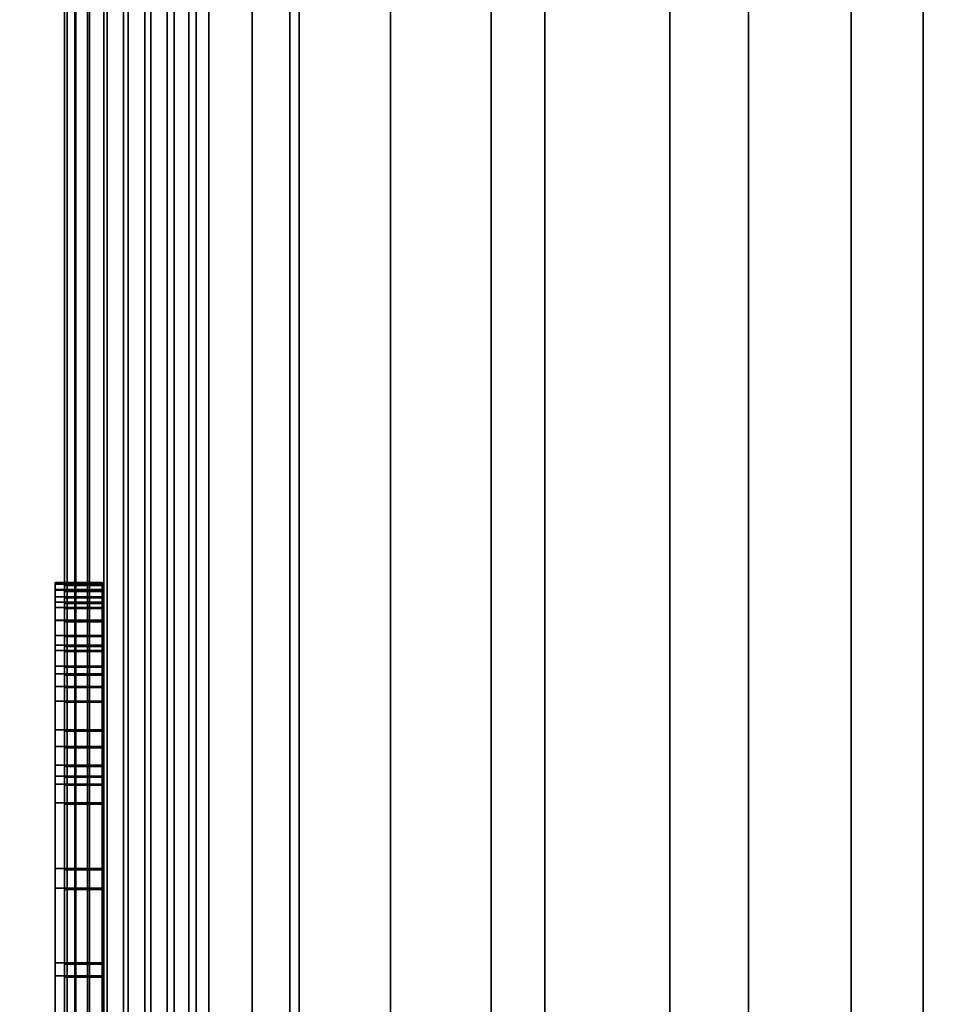
# Model space of a CAD drawing. Extents: x -0.051 to 0.051, y -0.712 to 0.
# Drawn here: x -0.008 to -0.003, y -0.454 to -0.449 of the extents above; entities that cross this region are included whole.
import ezdxf

# ---------------------------------------------------------------- set-up
doc = ezdxf.new("R2010")
doc.units = 0
for name, color, linetype in [('L14_FUNK_BLAU', 7, 'CONTINUOUS'), ('L15_SYMBOL_SCHWARZ5', 7, 'CONTINUOUS'), ('L16_SYMBOL_SCHWARZ4', 7, 'CONTINUOUS'), ('L17_GEH_USE_FARBE1', 7, 'CONTINUOUS'), ('L7_ROHR_FARBE12', 7, 'CONTINUOUS'), ('L8_ROHR_FARBE9', 7, 'CONTINUOUS')]:
    doc.layers.add(name, color=color, linetype=linetype)

msp = doc.modelspace()

# ---------------------------------------------------------------- linework, layer by layer
at = {"layer": 'L14_FUNK_BLAU', "color": 152}
for points, invisible_edges in [([(-0.0063, -0.476842, 0.065093), (-0.0063, -0.476842, 0.135593), (-0.0063, -0.443842, 0.135593), (-0.0063, -0.476842, 0.065093)], 13), ([(-0.0063, -0.476842, 0.065093), (-0.0063, -0.443842, 0.135593), (-0.0063, -0.443842, 0.065093), (-0.0063, -0.476842, 0.065093)], 11)]:
    msp.add_3dface(points, dxfattribs=dict(at, invisible_edges=invisible_edges))
at = {"layer": 'L15_SYMBOL_SCHWARZ5', "color": 7}
for points, invisible_edges in [([(-0.0075, -0.452064, 0.09868), (-0.0075, -0.452063, 0.098844), (-0.0075, -0.452053, 0.09876), (-0.0075, -0.452064, 0.09868)], 9), ([(-0.0075, -0.452063, 0.098844), (-0.0073, -0.452053, 0.09876), (-0.0075, -0.452053, 0.09876), (-0.0075, -0.452063, 0.098844)], 9), ([(-0.0073, -0.452053, 0.09876), (-0.0075, -0.452063, 0.098844), (-0.0073, -0.452063, 0.098844), (-0.0073, -0.452053, 0.09876)], 9), ([(-0.0075, -0.452053, 0.09876), (-0.0073, -0.452064, 0.09868), (-0.0075, -0.452064, 0.09868), (-0.0075, -0.452053, 0.09876)], 9), ([(-0.0073, -0.452064, 0.09868), (-0.0075, -0.452053, 0.09876), (-0.0073, -0.452053, 0.09876), (-0.0073, -0.452064, 0.09868)], 9), ([(-0.0075, -0.452092, 0.098607), (-0.0075, -0.452095, 0.098931), (-0.0075, -0.452063, 0.098844), (-0.0075, -0.452092, 0.098607)], 13), ([(-0.0075, -0.452092, 0.098607), (-0.0075, -0.452063, 0.098844), (-0.0075, -0.452064, 0.09868), (-0.0075, -0.452092, 0.098607)], 11), ([(-0.0075, -0.452095, 0.098931), (-0.0073, -0.452063, 0.098844), (-0.0075, -0.452063, 0.098844), (-0.0075, -0.452095, 0.098931)], 9), ([(-0.0073, -0.452063, 0.098844), (-0.0075, -0.452095, 0.098931), (-0.0073, -0.452095, 0.098931), (-0.0073, -0.452063, 0.098844)], 9), ([(-0.0075, -0.452064, 0.09868), (-0.0073, -0.452092, 0.098607), (-0.0075, -0.452092, 0.098607), (-0.0075, -0.452064, 0.09868)], 9), ([(-0.0073, -0.452092, 0.098607), (-0.0075, -0.452064, 0.09868), (-0.0073, -0.452064, 0.09868), (-0.0073, -0.452092, 0.098607)], 9), ([(-0.0075, -0.45213, 0.098552), (-0.0075, -0.452095, 0.098931), (-0.0075, -0.452092, 0.098607), (-0.0075, -0.45213, 0.098552)], 11), ([(-0.0075, -0.452092, 0.098607), (-0.0073, -0.45213, 0.098552), (-0.0075, -0.45213, 0.098552), (-0.0075, -0.452092, 0.098607)], 9), ([(-0.0073, -0.45213, 0.098552), (-0.0075, -0.452092, 0.098607), (-0.0073, -0.452092, 0.098607), (-0.0073, -0.45213, 0.098552)], 9), ([(-0.0075, -0.45213, 0.098552), (-0.0075, -0.45216, 0.099029), (-0.0075, -0.452095, 0.098931), (-0.0075, -0.45213, 0.098552)], 13), ([(-0.0075, -0.45216, 0.099029), (-0.0073, -0.452095, 0.098931), (-0.0075, -0.452095, 0.098931), (-0.0075, -0.45216, 0.099029)], 9), ([(-0.0073, -0.452095, 0.098931), (-0.0075, -0.45216, 0.099029), (-0.0073, -0.45216, 0.099029), (-0.0073, -0.452095, 0.098931)], 9), ([(-0.0073, -0.452063, 0.098844), (-0.0073, -0.452064, 0.09868), (-0.0073, -0.452053, 0.09876), (-0.0073, -0.452063, 0.098844)], 9), ([(-0.0073, -0.452095, 0.098931), (-0.0073, -0.452092, 0.098607), (-0.0073, -0.452063, 0.098844), (-0.0073, -0.452095, 0.098931)], 11), ([(-0.0073, -0.452063, 0.098844), (-0.0073, -0.452092, 0.098607), (-0.0073, -0.452064, 0.09868), (-0.0073, -0.452063, 0.098844)], 13), ([(-0.0073, -0.452095, 0.098931), (-0.0073, -0.45213, 0.098552), (-0.0073, -0.452092, 0.098607), (-0.0073, -0.452095, 0.098931)], 13), ([(-0.0073, -0.45216, 0.099029), (-0.0073, -0.45213, 0.098552), (-0.0073, -0.452095, 0.098931), (-0.0073, -0.45216, 0.099029)], 11), ([(-0.0075, -0.452187, 0.0985), (-0.0075, -0.45216, 0.099029), (-0.0075, -0.45213, 0.098552), (-0.0075, -0.452187, 0.0985)], 11), ([(-0.0073, -0.45213, 0.098552), (-0.0075, -0.452187, 0.0985), (-0.0075, -0.45213, 0.098552), (-0.0073, -0.45213, 0.098552)], 9), ([(-0.0075, -0.452187, 0.0985), (-0.0073, -0.45213, 0.098552), (-0.0073, -0.452187, 0.0985), (-0.0075, -0.452187, 0.0985)], 9), ([(-0.0073, -0.45216, 0.099029), (-0.0073, -0.452187, 0.0985), (-0.0073, -0.45213, 0.098552), (-0.0073, -0.45216, 0.099029)], 13), ([(-0.0075, -0.452187, 0.0985), (-0.0075, -0.452255, 0.09912), (-0.0075, -0.45216, 0.099029), (-0.0075, -0.452187, 0.0985)], 13), ([(-0.0073, -0.452255, 0.09912), (-0.0075, -0.45216, 0.099029), (-0.0075, -0.452255, 0.09912), (-0.0073, -0.452255, 0.09912)], 9), ([(-0.0075, -0.45216, 0.099029), (-0.0073, -0.452255, 0.09912), (-0.0073, -0.45216, 0.099029), (-0.0075, -0.45216, 0.099029)], 9), ([(-0.0075, -0.452257, 0.098464), (-0.0075, -0.452255, 0.09912), (-0.0075, -0.452187, 0.0985), (-0.0075, -0.452257, 0.098464)], 11), ([(-0.0073, -0.452187, 0.0985), (-0.0075, -0.452257, 0.098464), (-0.0075, -0.452187, 0.0985), (-0.0073, -0.452187, 0.0985)], 9), ([(-0.0075, -0.452257, 0.098464), (-0.0073, -0.452187, 0.0985), (-0.0073, -0.452257, 0.098464), (-0.0075, -0.452257, 0.098464)], 9), ([(-0.0073, -0.452255, 0.09912), (-0.0073, -0.452187, 0.0985), (-0.0073, -0.45216, 0.099029), (-0.0073, -0.452255, 0.09912)], 11), ([(-0.0073, -0.452255, 0.09912), (-0.0073, -0.452257, 0.098464), (-0.0073, -0.452187, 0.0985), (-0.0073, -0.452255, 0.09912)], 13), ([(-0.0075, -0.452336, 0.098444), (-0.0075, -0.452388, 0.09921), (-0.0075, -0.452255, 0.09912), (-0.0075, -0.452336, 0.098444)], 13), ([(-0.0075, -0.452336, 0.098444), (-0.0075, -0.452255, 0.09912), (-0.0075, -0.452257, 0.098464), (-0.0075, -0.452336, 0.098444)], 11), ([(-0.0073, -0.452388, 0.09921), (-0.0075, -0.452255, 0.09912), (-0.0075, -0.452388, 0.09921), (-0.0073, -0.452388, 0.09921)], 9), ([(-0.0075, -0.452255, 0.09912), (-0.0073, -0.452388, 0.09921), (-0.0073, -0.452255, 0.09912), (-0.0075, -0.452255, 0.09912)], 9), ([(-0.0073, -0.452257, 0.098464), (-0.0075, -0.452336, 0.098444), (-0.0075, -0.452257, 0.098464), (-0.0073, -0.452257, 0.098464)], 9), ([(-0.0075, -0.452336, 0.098444), (-0.0073, -0.452257, 0.098464), (-0.0073, -0.452336, 0.098444), (-0.0075, -0.452336, 0.098444)], 9), ([(-0.0073, -0.452388, 0.09921), (-0.0073, -0.452336, 0.098444), (-0.0073, -0.452255, 0.09912), (-0.0073, -0.452388, 0.09921)], 11), ([(-0.0073, -0.452255, 0.09912), (-0.0073, -0.452336, 0.098444), (-0.0073, -0.452257, 0.098464), (-0.0073, -0.452255, 0.09912)], 13), ([(-0.0075, -0.452416, 0.098442), (-0.0075, -0.452388, 0.09921), (-0.0075, -0.452336, 0.098444), (-0.0075, -0.452416, 0.098442)], 11), ([(-0.0073, -0.452336, 0.098444), (-0.0075, -0.452416, 0.098442), (-0.0075, -0.452336, 0.098444), (-0.0073, -0.452336, 0.098444)], 9), ([(-0.0075, -0.452416, 0.098442), (-0.0073, -0.452336, 0.098444), (-0.0073, -0.452416, 0.098442), (-0.0075, -0.452416, 0.098442)], 9), ([(-0.0073, -0.452388, 0.09921), (-0.0073, -0.452416, 0.098442), (-0.0073, -0.452336, 0.098444), (-0.0073, -0.452388, 0.09921)], 13), ([(-0.0075, -0.452416, 0.098442), (-0.0075, -0.452499, 0.099272), (-0.0075, -0.452388, 0.09921), (-0.0075, -0.452416, 0.098442)], 13), ([(-0.0073, -0.452499, 0.099272), (-0.0075, -0.452388, 0.09921), (-0.0075, -0.452499, 0.099272), (-0.0073, -0.452499, 0.099272)], 9), ([(-0.0075, -0.452388, 0.09921), (-0.0073, -0.452499, 0.099272), (-0.0073, -0.452388, 0.09921), (-0.0075, -0.452388, 0.09921)], 9), ([(-0.0075, -0.452542, 0.098466), (-0.0075, -0.452499, 0.099272), (-0.0075, -0.452416, 0.098442), (-0.0075, -0.452542, 0.098466)], 11), ([(-0.0073, -0.452416, 0.098442), (-0.0075, -0.452542, 0.098466), (-0.0075, -0.452416, 0.098442), (-0.0073, -0.452416, 0.098442)], 9), ([(-0.0075, -0.452542, 0.098466), (-0.0073, -0.452416, 0.098442), (-0.0073, -0.452542, 0.098466), (-0.0075, -0.452542, 0.098466)], 9), ([(-0.0073, -0.452499, 0.099272), (-0.0073, -0.452416, 0.098442), (-0.0073, -0.452388, 0.09921), (-0.0073, -0.452499, 0.099272)], 11), ([(-0.0073, -0.452499, 0.099272), (-0.0073, -0.452542, 0.098466), (-0.0073, -0.452416, 0.098442), (-0.0073, -0.452499, 0.099272)], 13), ([(-0.0075, -0.452542, 0.098466), (-0.0075, -0.452607, 0.099329), (-0.0075, -0.452499, 0.099272), (-0.0075, -0.452542, 0.098466)], 13), ([(-0.0073, -0.452607, 0.099329), (-0.0075, -0.452499, 0.099272), (-0.0075, -0.452607, 0.099329), (-0.0073, -0.452607, 0.099329)], 9), ([(-0.0075, -0.452499, 0.099272), (-0.0073, -0.452607, 0.099329), (-0.0073, -0.452499, 0.099272), (-0.0075, -0.452499, 0.099272)], 9), ([(-0.0073, -0.452607, 0.099329), (-0.0073, -0.452542, 0.098466), (-0.0073, -0.452499, 0.099272), (-0.0073, -0.452607, 0.099329)], 11), ([(-0.0075, -0.452685, 0.098522), (-0.0075, -0.452607, 0.099329), (-0.0075, -0.452542, 0.098466), (-0.0075, -0.452685, 0.098522)], 11), ([(-0.0073, -0.452542, 0.098466), (-0.0075, -0.452685, 0.098522), (-0.0075, -0.452542, 0.098466), (-0.0073, -0.452542, 0.098466)], 9), ([(-0.0075, -0.452685, 0.098522), (-0.0073, -0.452542, 0.098466), (-0.0073, -0.452685, 0.098522), (-0.0075, -0.452685, 0.098522)], 9), ([(-0.0073, -0.452607, 0.099329), (-0.0073, -0.452685, 0.098522), (-0.0073, -0.452542, 0.098466), (-0.0073, -0.452607, 0.099329)], 13), ([(-0.0075, -0.453028, 0.0987), (-0.0075, -0.453085, 0.099556), (-0.0075, -0.452607, 0.099329), (-0.0075, -0.453028, 0.0987)], 13), ([(-0.0075, -0.453028, 0.0987), (-0.0075, -0.452607, 0.099329), (-0.0075, -0.452929, 0.09865), (-0.0075, -0.453028, 0.0987)], 11), ([(-0.0075, -0.452929, 0.09865), (-0.0075, -0.452607, 0.099329), (-0.0075, -0.45284, 0.098603), (-0.0075, -0.452929, 0.09865)], 11), ([(-0.0075, -0.45284, 0.098603), (-0.0075, -0.452607, 0.099329), (-0.0075, -0.452685, 0.098522), (-0.0075, -0.45284, 0.098603)], 11), ([(-0.0073, -0.453085, 0.099556), (-0.0075, -0.452607, 0.099329), (-0.0075, -0.453085, 0.099556), (-0.0073, -0.453085, 0.099556)], 9), ([(-0.0075, -0.452607, 0.099329), (-0.0073, -0.453085, 0.099556), (-0.0073, -0.452607, 0.099329), (-0.0075, -0.452607, 0.099329)], 9), ([(-0.0073, -0.453085, 0.099556), (-0.0073, -0.453028, 0.0987), (-0.0073, -0.452607, 0.099329), (-0.0073, -0.453085, 0.099556)], 11), ([(-0.0073, -0.452607, 0.099329), (-0.0073, -0.453028, 0.0987), (-0.0073, -0.452929, 0.09865), (-0.0073, -0.452607, 0.099329)], 13), ([(-0.0073, -0.452607, 0.099329), (-0.0073, -0.452929, 0.09865), (-0.0073, -0.45284, 0.098603), (-0.0073, -0.452607, 0.099329)], 13), ([(-0.0073, -0.452607, 0.099329), (-0.0073, -0.45284, 0.098603), (-0.0073, -0.452685, 0.098522), (-0.0073, -0.452607, 0.099329)], 13), ([(-0.0073, -0.452685, 0.098522), (-0.0075, -0.45284, 0.098603), (-0.0075, -0.452685, 0.098522), (-0.0073, -0.452685, 0.098522)], 9), ([(-0.0075, -0.45284, 0.098603), (-0.0073, -0.452685, 0.098522), (-0.0073, -0.45284, 0.098603), (-0.0075, -0.45284, 0.098603)], 9), ([(-0.0073, -0.45284, 0.098603), (-0.0075, -0.452929, 0.09865), (-0.0075, -0.45284, 0.098603), (-0.0073, -0.45284, 0.098603)], 9), ([(-0.0075, -0.452929, 0.09865), (-0.0073, -0.45284, 0.098603), (-0.0073, -0.452929, 0.09865), (-0.0075, -0.452929, 0.09865)], 9), ([(-0.0073, -0.452929, 0.09865), (-0.0075, -0.453028, 0.0987), (-0.0075, -0.452929, 0.09865), (-0.0073, -0.452929, 0.09865)], 9), ([(-0.0075, -0.453028, 0.0987), (-0.0073, -0.452929, 0.09865), (-0.0073, -0.453028, 0.0987), (-0.0075, -0.453028, 0.0987)], 9), ([(-0.0075, -0.453128, 0.09875), (-0.0075, -0.453085, 0.099556), (-0.0075, -0.453028, 0.0987), (-0.0075, -0.453128, 0.09875)], 11), ([(-0.0073, -0.453028, 0.0987), (-0.0075, -0.453128, 0.09875), (-0.0075, -0.453028, 0.0987), (-0.0073, -0.453028, 0.0987)], 9), ([(-0.0075, -0.453128, 0.09875), (-0.0073, -0.453028, 0.0987), (-0.0073, -0.453128, 0.09875), (-0.0075, -0.453128, 0.09875)], 9), ([(-0.0073, -0.453085, 0.099556), (-0.0073, -0.453128, 0.09875), (-0.0073, -0.453028, 0.0987), (-0.0073, -0.453085, 0.099556)], 13), ([(-0.0075, -0.453229, 0.098798), (-0.0075, -0.453578, 0.099754), (-0.0075, -0.453085, 0.099556), (-0.0075, -0.453229, 0.098798)], 13), ([(-0.0075, -0.453229, 0.098798), (-0.0075, -0.453085, 0.099556), (-0.0075, -0.453128, 0.09875), (-0.0075, -0.453229, 0.098798)], 11), ([(-0.0073, -0.453578, 0.099754), (-0.0075, -0.453085, 0.099556), (-0.0075, -0.453578, 0.099754), (-0.0073, -0.453578, 0.099754)], 9), ([(-0.0075, -0.453085, 0.099556), (-0.0073, -0.453578, 0.099754), (-0.0073, -0.453085, 0.099556), (-0.0075, -0.453085, 0.099556)], 9), ([(-0.0073, -0.453578, 0.099754), (-0.0073, -0.453229, 0.098798), (-0.0073, -0.453085, 0.099556), (-0.0073, -0.453578, 0.099754)], 11), ([(-0.0073, -0.453085, 0.099556), (-0.0073, -0.453229, 0.098798), (-0.0073, -0.453128, 0.09875), (-0.0073, -0.453085, 0.099556)], 13), ([(-0.0073, -0.453128, 0.09875), (-0.0075, -0.453229, 0.098798), (-0.0075, -0.453128, 0.09875), (-0.0073, -0.453128, 0.09875)], 9), ([(-0.0075, -0.453229, 0.098798), (-0.0073, -0.453128, 0.09875), (-0.0073, -0.453229, 0.098798), (-0.0075, -0.453229, 0.098798)], 9), ([(-0.0075, -0.453683, 0.098991), (-0.0075, -0.453578, 0.099754), (-0.0075, -0.453229, 0.098798), (-0.0075, -0.453683, 0.098991)], 11), ([(-0.0073, -0.453229, 0.098798), (-0.0075, -0.453683, 0.098991), (-0.0075, -0.453229, 0.098798), (-0.0073, -0.453229, 0.098798)], 9), ([(-0.0075, -0.453683, 0.098991), (-0.0073, -0.453229, 0.098798), (-0.0073, -0.453683, 0.098991), (-0.0075, -0.453683, 0.098991)], 9), ([(-0.0073, -0.453578, 0.099754), (-0.0073, -0.453683, 0.098991), (-0.0073, -0.453229, 0.098798), (-0.0073, -0.453578, 0.099754)], 13), ([(-0.0075, -0.453683, 0.098991), (-0.0075, -0.454081, 0.099919), (-0.0075, -0.453578, 0.099754), (-0.0075, -0.453683, 0.098991)], 13), ([(-0.0073, -0.454081, 0.099919), (-0.0075, -0.453578, 0.099754), (-0.0075, -0.454081, 0.099919), (-0.0073, -0.454081, 0.099919)], 9), ([(-0.0075, -0.453578, 0.099754), (-0.0073, -0.454081, 0.099919), (-0.0073, -0.453578, 0.099754), (-0.0075, -0.453578, 0.099754)], 9), ([(-0.0073, -0.454081, 0.099919), (-0.0073, -0.453683, 0.098991), (-0.0073, -0.453578, 0.099754), (-0.0073, -0.454081, 0.099919)], 11), ([(-0.0075, -0.45415, 0.099155), (-0.0075, -0.454081, 0.099919), (-0.0075, -0.453683, 0.098991), (-0.0075, -0.45415, 0.099155)], 11), ([(-0.0073, -0.453683, 0.098991), (-0.0075, -0.45415, 0.099155), (-0.0075, -0.453683, 0.098991), (-0.0073, -0.453683, 0.098991)], 9), ([(-0.0075, -0.45415, 0.099155), (-0.0073, -0.453683, 0.098991), (-0.0073, -0.45415, 0.099155), (-0.0075, -0.45415, 0.099155)], 9), ([(-0.0073, -0.454081, 0.099919), (-0.0073, -0.45415, 0.099155), (-0.0073, -0.453683, 0.098991), (-0.0073, -0.454081, 0.099919)], 13), ([(-0.0075, -0.45415, 0.099155), (-0.0075, -0.454593, 0.100052), (-0.0075, -0.454081, 0.099919), (-0.0075, -0.45415, 0.099155)], 13), ([(-0.0073, -0.454593, 0.100052), (-0.0075, -0.454081, 0.099919), (-0.0075, -0.454593, 0.100052), (-0.0073, -0.454593, 0.100052)], 9), ([(-0.0075, -0.454081, 0.099919), (-0.0073, -0.454593, 0.100052), (-0.0073, -0.454081, 0.099919), (-0.0075, -0.454081, 0.099919)], 9), ([(-0.0073, -0.454593, 0.100052), (-0.0073, -0.45415, 0.099155), (-0.0073, -0.454081, 0.099919), (-0.0073, -0.454593, 0.100052)], 11), ([(-0.0075, -0.454628, 0.099289), (-0.0075, -0.454593, 0.100052), (-0.0075, -0.45415, 0.099155), (-0.0075, -0.454628, 0.099289)], 11), ([(-0.0073, -0.45415, 0.099155), (-0.0075, -0.454628, 0.099289), (-0.0075, -0.45415, 0.099155), (-0.0073, -0.45415, 0.099155)], 9), ([(-0.0075, -0.454628, 0.099289), (-0.0073, -0.45415, 0.099155), (-0.0073, -0.454628, 0.099289), (-0.0075, -0.454628, 0.099289)], 9), ([(-0.0073, -0.454593, 0.100052), (-0.0073, -0.454628, 0.099289), (-0.0073, -0.45415, 0.099155), (-0.0073, -0.454593, 0.100052)], 13)]:
    msp.add_3dface(points, dxfattribs=dict(at, invisible_edges=invisible_edges))
at = {"layer": 'L16_SYMBOL_SCHWARZ4', "color": 7}
for points, invisible_edges in [([(-0.00755, -0.452057, 0.101807), (-0.00755, -0.452056, 0.101971), (-0.00755, -0.452047, 0.101888), (-0.00755, -0.452057, 0.101807)], 9), ([(-0.00755, -0.452056, 0.101971), (-0.0073, -0.452047, 0.101888), (-0.00755, -0.452047, 0.101888), (-0.00755, -0.452056, 0.101971)], 9), ([(-0.0073, -0.452047, 0.101888), (-0.00755, -0.452056, 0.101971), (-0.0073, -0.452056, 0.101971), (-0.0073, -0.452047, 0.101888)], 9), ([(-0.00755, -0.452047, 0.101888), (-0.0073, -0.452057, 0.101807), (-0.00755, -0.452057, 0.101807), (-0.00755, -0.452047, 0.101888)], 9), ([(-0.0073, -0.452057, 0.101807), (-0.00755, -0.452047, 0.101888), (-0.0073, -0.452047, 0.101888), (-0.0073, -0.452057, 0.101807)], 9), ([(-0.0073, -0.452056, 0.101971), (-0.0073, -0.452057, 0.101807), (-0.0073, -0.452047, 0.101888), (-0.0073, -0.452056, 0.101971)], 9), ([(-0.00755, -0.452085, 0.101735), (-0.00755, -0.452088, 0.102059), (-0.00755, -0.452056, 0.101971), (-0.00755, -0.452085, 0.101735)], 13), ([(-0.00755, -0.452085, 0.101735), (-0.00755, -0.452056, 0.101971), (-0.00755, -0.452057, 0.101807), (-0.00755, -0.452085, 0.101735)], 11), ([(-0.00755, -0.452088, 0.102059), (-0.0073, -0.452056, 0.101971), (-0.00755, -0.452056, 0.101971), (-0.00755, -0.452088, 0.102059)], 9), ([(-0.0073, -0.452056, 0.101971), (-0.00755, -0.452088, 0.102059), (-0.0073, -0.452088, 0.102059), (-0.0073, -0.452056, 0.101971)], 9), ([(-0.00755, -0.452057, 0.101807), (-0.0073, -0.452085, 0.101735), (-0.00755, -0.452085, 0.101735), (-0.00755, -0.452057, 0.101807)], 9), ([(-0.0073, -0.452085, 0.101735), (-0.00755, -0.452057, 0.101807), (-0.0073, -0.452057, 0.101807), (-0.0073, -0.452085, 0.101735)], 9), ([(-0.00755, -0.452124, 0.101679), (-0.00755, -0.452088, 0.102059), (-0.00755, -0.452085, 0.101735), (-0.00755, -0.452124, 0.101679)], 11), ([(-0.00755, -0.452085, 0.101735), (-0.0073, -0.452124, 0.101679), (-0.00755, -0.452124, 0.101679), (-0.00755, -0.452085, 0.101735)], 9), ([(-0.0073, -0.452124, 0.101679), (-0.00755, -0.452085, 0.101735), (-0.0073, -0.452085, 0.101735), (-0.0073, -0.452124, 0.101679)], 9), ([(-0.00755, -0.452124, 0.101679), (-0.00755, -0.452153, 0.102156), (-0.00755, -0.452088, 0.102059), (-0.00755, -0.452124, 0.101679)], 13), ([(-0.00755, -0.452153, 0.102156), (-0.0073, -0.452088, 0.102059), (-0.00755, -0.452088, 0.102059), (-0.00755, -0.452153, 0.102156)], 9), ([(-0.0073, -0.452088, 0.102059), (-0.00755, -0.452153, 0.102156), (-0.0073, -0.452153, 0.102156), (-0.0073, -0.452088, 0.102059)], 9), ([(-0.0073, -0.452088, 0.102059), (-0.0073, -0.452085, 0.101735), (-0.0073, -0.452056, 0.101971), (-0.0073, -0.452088, 0.102059)], 11), ([(-0.0073, -0.452056, 0.101971), (-0.0073, -0.452085, 0.101735), (-0.0073, -0.452057, 0.101807), (-0.0073, -0.452056, 0.101971)], 13), ([(-0.0073, -0.452088, 0.102059), (-0.0073, -0.452124, 0.101679), (-0.0073, -0.452085, 0.101735), (-0.0073, -0.452088, 0.102059)], 13), ([(-0.0073, -0.452153, 0.102156), (-0.0073, -0.452124, 0.101679), (-0.0073, -0.452088, 0.102059), (-0.0073, -0.452153, 0.102156)], 11), ([(-0.00755, -0.452181, 0.101628), (-0.00755, -0.452153, 0.102156), (-0.00755, -0.452124, 0.101679), (-0.00755, -0.452181, 0.101628)], 11), ([(-0.0073, -0.452124, 0.101679), (-0.00755, -0.452181, 0.101628), (-0.00755, -0.452124, 0.101679), (-0.0073, -0.452124, 0.101679)], 9), ([(-0.00755, -0.452181, 0.101628), (-0.0073, -0.452124, 0.101679), (-0.0073, -0.452181, 0.101628), (-0.00755, -0.452181, 0.101628)], 9), ([(-0.00755, -0.452181, 0.101628), (-0.00755, -0.452248, 0.102248), (-0.00755, -0.452153, 0.102156), (-0.00755, -0.452181, 0.101628)], 13), ([(-0.0073, -0.452248, 0.102248), (-0.00755, -0.452153, 0.102156), (-0.00755, -0.452248, 0.102248), (-0.0073, -0.452248, 0.102248)], 9), ([(-0.00755, -0.452153, 0.102156), (-0.0073, -0.452248, 0.102248), (-0.0073, -0.452153, 0.102156), (-0.00755, -0.452153, 0.102156)], 9), ([(-0.0073, -0.452153, 0.102156), (-0.0073, -0.452181, 0.101628), (-0.0073, -0.452124, 0.101679), (-0.0073, -0.452153, 0.102156)], 13), ([(-0.0073, -0.452248, 0.102248), (-0.0073, -0.452181, 0.101628), (-0.0073, -0.452153, 0.102156), (-0.0073, -0.452248, 0.102248)], 11), ([(-0.00755, -0.45225, 0.101591), (-0.00755, -0.452248, 0.102248), (-0.00755, -0.452181, 0.101628), (-0.00755, -0.45225, 0.101591)], 11), ([(-0.0073, -0.452181, 0.101628), (-0.00755, -0.45225, 0.101591), (-0.00755, -0.452181, 0.101628), (-0.0073, -0.452181, 0.101628)], 9), ([(-0.00755, -0.45225, 0.101591), (-0.0073, -0.452181, 0.101628), (-0.0073, -0.45225, 0.101591), (-0.00755, -0.45225, 0.101591)], 9), ([(-0.0073, -0.452248, 0.102248), (-0.0073, -0.45225, 0.101591), (-0.0073, -0.452181, 0.101628), (-0.0073, -0.452248, 0.102248)], 13), ([(-0.00755, -0.45233, 0.101572), (-0.00755, -0.452382, 0.102338), (-0.00755, -0.452248, 0.102248), (-0.00755, -0.45233, 0.101572)], 13), ([(-0.00755, -0.45233, 0.101572), (-0.00755, -0.452248, 0.102248), (-0.00755, -0.45225, 0.101591), (-0.00755, -0.45233, 0.101572)], 11), ([(-0.0073, -0.452382, 0.102338), (-0.00755, -0.452248, 0.102248), (-0.00755, -0.452382, 0.102338), (-0.0073, -0.452382, 0.102338)], 9), ([(-0.00755, -0.452248, 0.102248), (-0.0073, -0.452382, 0.102338), (-0.0073, -0.452248, 0.102248), (-0.00755, -0.452248, 0.102248)], 9), ([(-0.0073, -0.45225, 0.101591), (-0.00755, -0.45233, 0.101572), (-0.00755, -0.45225, 0.101591), (-0.0073, -0.45225, 0.101591)], 9), ([(-0.00755, -0.45233, 0.101572), (-0.0073, -0.45225, 0.101591), (-0.0073, -0.45233, 0.101572), (-0.00755, -0.45233, 0.101572)], 9), ([(-0.0073, -0.452382, 0.102338), (-0.0073, -0.45233, 0.101572), (-0.0073, -0.452248, 0.102248), (-0.0073, -0.452382, 0.102338)], 11), ([(-0.0073, -0.452248, 0.102248), (-0.0073, -0.45233, 0.101572), (-0.0073, -0.45225, 0.101591), (-0.0073, -0.452248, 0.102248)], 13), ([(-0.00755, -0.45241, 0.101569), (-0.00755, -0.452382, 0.102338), (-0.00755, -0.45233, 0.101572), (-0.00755, -0.45241, 0.101569)], 11), ([(-0.0073, -0.45233, 0.101572), (-0.00755, -0.45241, 0.101569), (-0.00755, -0.45233, 0.101572), (-0.0073, -0.45233, 0.101572)], 9), ([(-0.00755, -0.45241, 0.101569), (-0.0073, -0.45233, 0.101572), (-0.0073, -0.45241, 0.101569), (-0.00755, -0.45241, 0.101569)], 9), ([(-0.0073, -0.452382, 0.102338), (-0.0073, -0.45241, 0.101569), (-0.0073, -0.45233, 0.101572), (-0.0073, -0.452382, 0.102338)], 13), ([(-0.00755, -0.45241, 0.101569), (-0.00755, -0.452493, 0.102399), (-0.00755, -0.452382, 0.102338), (-0.00755, -0.45241, 0.101569)], 13), ([(-0.0073, -0.452493, 0.102399), (-0.00755, -0.452382, 0.102338), (-0.00755, -0.452493, 0.102399), (-0.0073, -0.452493, 0.102399)], 9), ([(-0.00755, -0.452382, 0.102338), (-0.0073, -0.452493, 0.102399), (-0.0073, -0.452382, 0.102338), (-0.00755, -0.452382, 0.102338)], 9), ([(-0.00755, -0.452535, 0.101593), (-0.00755, -0.452493, 0.102399), (-0.00755, -0.45241, 0.101569), (-0.00755, -0.452535, 0.101593)], 11), ([(-0.0073, -0.45241, 0.101569), (-0.00755, -0.452535, 0.101593), (-0.00755, -0.45241, 0.101569), (-0.0073, -0.45241, 0.101569)], 9), ([(-0.00755, -0.452535, 0.101593), (-0.0073, -0.45241, 0.101569), (-0.0073, -0.452535, 0.101593), (-0.00755, -0.452535, 0.101593)], 9), ([(-0.0073, -0.452493, 0.102399), (-0.0073, -0.45241, 0.101569), (-0.0073, -0.452382, 0.102338), (-0.0073, -0.452493, 0.102399)], 11), ([(-0.0073, -0.452493, 0.102399), (-0.0073, -0.452535, 0.101593), (-0.0073, -0.45241, 0.101569), (-0.0073, -0.452493, 0.102399)], 13), ([(-0.00755, -0.452535, 0.101593), (-0.00755, -0.452601, 0.102456), (-0.00755, -0.452493, 0.102399), (-0.00755, -0.452535, 0.101593)], 13), ([(-0.0073, -0.452601, 0.102456), (-0.00755, -0.452493, 0.102399), (-0.00755, -0.452601, 0.102456), (-0.0073, -0.452601, 0.102456)], 9), ([(-0.00755, -0.452493, 0.102399), (-0.0073, -0.452601, 0.102456), (-0.0073, -0.452493, 0.102399), (-0.00755, -0.452493, 0.102399)], 9), ([(-0.0073, -0.452601, 0.102456), (-0.0073, -0.452535, 0.101593), (-0.0073, -0.452493, 0.102399), (-0.0073, -0.452601, 0.102456)], 11), ([(-0.00755, -0.452679, 0.10165), (-0.00755, -0.452601, 0.102456), (-0.00755, -0.452535, 0.101593), (-0.00755, -0.452679, 0.10165)], 11), ([(-0.0073, -0.452535, 0.101593), (-0.00755, -0.452679, 0.10165), (-0.00755, -0.452535, 0.101593), (-0.0073, -0.452535, 0.101593)], 9), ([(-0.00755, -0.452679, 0.10165), (-0.0073, -0.452535, 0.101593), (-0.0073, -0.452679, 0.10165), (-0.00755, -0.452679, 0.10165)], 9), ([(-0.0073, -0.452601, 0.102456), (-0.0073, -0.452679, 0.10165), (-0.0073, -0.452535, 0.101593), (-0.0073, -0.452601, 0.102456)], 13), ([(-0.00755, -0.453021, 0.101828), (-0.00755, -0.453079, 0.102684), (-0.00755, -0.452601, 0.102456), (-0.00755, -0.453021, 0.101828)], 13), ([(-0.00755, -0.453021, 0.101828), (-0.00755, -0.452601, 0.102456), (-0.00755, -0.452922, 0.101777), (-0.00755, -0.453021, 0.101828)], 11), ([(-0.00755, -0.452922, 0.101777), (-0.00755, -0.452601, 0.102456), (-0.00755, -0.452833, 0.10173), (-0.00755, -0.452922, 0.101777)], 11), ([(-0.00755, -0.452833, 0.10173), (-0.00755, -0.452601, 0.102456), (-0.00755, -0.452679, 0.10165), (-0.00755, -0.452833, 0.10173)], 11), ([(-0.0073, -0.453079, 0.102684), (-0.00755, -0.452601, 0.102456), (-0.00755, -0.453079, 0.102684), (-0.0073, -0.453079, 0.102684)], 9), ([(-0.00755, -0.452601, 0.102456), (-0.0073, -0.453079, 0.102684), (-0.0073, -0.452601, 0.102456), (-0.00755, -0.452601, 0.102456)], 9), ([(-0.0073, -0.453079, 0.102684), (-0.0073, -0.453021, 0.101828), (-0.0073, -0.452601, 0.102456), (-0.0073, -0.453079, 0.102684)], 11), ([(-0.0073, -0.452601, 0.102456), (-0.0073, -0.453021, 0.101828), (-0.0073, -0.452922, 0.101777), (-0.0073, -0.452601, 0.102456)], 13), ([(-0.0073, -0.452601, 0.102456), (-0.0073, -0.452922, 0.101777), (-0.0073, -0.452833, 0.10173), (-0.0073, -0.452601, 0.102456)], 13), ([(-0.0073, -0.452601, 0.102456), (-0.0073, -0.452833, 0.10173), (-0.0073, -0.452679, 0.10165), (-0.0073, -0.452601, 0.102456)], 13), ([(-0.0073, -0.452679, 0.10165), (-0.00755, -0.452833, 0.10173), (-0.00755, -0.452679, 0.10165), (-0.0073, -0.452679, 0.10165)], 9), ([(-0.00755, -0.452833, 0.10173), (-0.0073, -0.452679, 0.10165), (-0.0073, -0.452833, 0.10173), (-0.00755, -0.452833, 0.10173)], 9), ([(-0.0073, -0.452833, 0.10173), (-0.00755, -0.452922, 0.101777), (-0.00755, -0.452833, 0.10173), (-0.0073, -0.452833, 0.10173)], 9), ([(-0.00755, -0.452922, 0.101777), (-0.0073, -0.452833, 0.10173), (-0.0073, -0.452922, 0.101777), (-0.00755, -0.452922, 0.101777)], 9), ([(-0.0073, -0.452922, 0.101777), (-0.00755, -0.453021, 0.101828), (-0.00755, -0.452922, 0.101777), (-0.0073, -0.452922, 0.101777)], 9), ([(-0.00755, -0.453021, 0.101828), (-0.0073, -0.452922, 0.101777), (-0.0073, -0.453021, 0.101828), (-0.00755, -0.453021, 0.101828)], 9), ([(-0.00755, -0.453121, 0.101877), (-0.00755, -0.453079, 0.102684), (-0.00755, -0.453021, 0.101828), (-0.00755, -0.453121, 0.101877)], 11), ([(-0.0073, -0.453021, 0.101828), (-0.00755, -0.453121, 0.101877), (-0.00755, -0.453021, 0.101828), (-0.0073, -0.453021, 0.101828)], 9), ([(-0.00755, -0.453121, 0.101877), (-0.0073, -0.453021, 0.101828), (-0.0073, -0.453121, 0.101877), (-0.00755, -0.453121, 0.101877)], 9), ([(-0.0073, -0.453079, 0.102684), (-0.0073, -0.453121, 0.101877), (-0.0073, -0.453021, 0.101828), (-0.0073, -0.453079, 0.102684)], 13), ([(-0.00755, -0.453222, 0.101925), (-0.00755, -0.453571, 0.102881), (-0.00755, -0.453079, 0.102684), (-0.00755, -0.453222, 0.101925)], 13), ([(-0.00755, -0.453222, 0.101925), (-0.00755, -0.453079, 0.102684), (-0.00755, -0.453121, 0.101877), (-0.00755, -0.453222, 0.101925)], 11), ([(-0.0073, -0.453571, 0.102881), (-0.00755, -0.453079, 0.102684), (-0.00755, -0.453571, 0.102881), (-0.0073, -0.453571, 0.102881)], 9), ([(-0.00755, -0.453079, 0.102684), (-0.0073, -0.453571, 0.102881), (-0.0073, -0.453079, 0.102684), (-0.00755, -0.453079, 0.102684)], 9), ([(-0.0073, -0.453571, 0.102881), (-0.0073, -0.453222, 0.101925), (-0.0073, -0.453079, 0.102684), (-0.0073, -0.453571, 0.102881)], 11), ([(-0.0073, -0.453079, 0.102684), (-0.0073, -0.453222, 0.101925), (-0.0073, -0.453121, 0.101877), (-0.0073, -0.453079, 0.102684)], 13), ([(-0.0073, -0.453121, 0.101877), (-0.00755, -0.453222, 0.101925), (-0.00755, -0.453121, 0.101877), (-0.0073, -0.453121, 0.101877)], 9), ([(-0.00755, -0.453222, 0.101925), (-0.0073, -0.453121, 0.101877), (-0.0073, -0.453222, 0.101925), (-0.00755, -0.453222, 0.101925)], 9), ([(-0.00755, -0.453676, 0.102119), (-0.00755, -0.453571, 0.102881), (-0.00755, -0.453222, 0.101925), (-0.00755, -0.453676, 0.102119)], 11), ([(-0.0073, -0.453222, 0.101925), (-0.00755, -0.453676, 0.102119), (-0.00755, -0.453222, 0.101925), (-0.0073, -0.453222, 0.101925)], 9), ([(-0.00755, -0.453676, 0.102119), (-0.0073, -0.453222, 0.101925), (-0.0073, -0.453676, 0.102119), (-0.00755, -0.453676, 0.102119)], 9), ([(-0.0073, -0.453571, 0.102881), (-0.0073, -0.453676, 0.102119), (-0.0073, -0.453222, 0.101925), (-0.0073, -0.453571, 0.102881)], 13), ([(-0.00755, -0.453676, 0.102119), (-0.00755, -0.454074, 0.103047), (-0.00755, -0.453571, 0.102881), (-0.00755, -0.453676, 0.102119)], 13), ([(-0.0073, -0.454074, 0.103047), (-0.00755, -0.453571, 0.102881), (-0.00755, -0.454074, 0.103047), (-0.0073, -0.454074, 0.103047)], 9), ([(-0.00755, -0.453571, 0.102881), (-0.0073, -0.454074, 0.103047), (-0.0073, -0.453571, 0.102881), (-0.00755, -0.453571, 0.102881)], 9), ([(-0.0073, -0.454074, 0.103047), (-0.0073, -0.453676, 0.102119), (-0.0073, -0.453571, 0.102881), (-0.0073, -0.454074, 0.103047)], 11), ([(-0.00755, -0.454143, 0.102283), (-0.00755, -0.454074, 0.103047), (-0.00755, -0.453676, 0.102119), (-0.00755, -0.454143, 0.102283)], 11), ([(-0.0073, -0.453676, 0.102119), (-0.00755, -0.454143, 0.102283), (-0.00755, -0.453676, 0.102119), (-0.0073, -0.453676, 0.102119)], 9), ([(-0.00755, -0.454143, 0.102283), (-0.0073, -0.453676, 0.102119), (-0.0073, -0.454143, 0.102283), (-0.00755, -0.454143, 0.102283)], 9), ([(-0.0073, -0.454074, 0.103047), (-0.0073, -0.454143, 0.102283), (-0.0073, -0.453676, 0.102119), (-0.0073, -0.454074, 0.103047)], 13), ([(-0.00755, -0.454143, 0.102283), (-0.00755, -0.454586, 0.103179), (-0.00755, -0.454074, 0.103047), (-0.00755, -0.454143, 0.102283)], 13), ([(-0.0073, -0.454586, 0.103179), (-0.00755, -0.454074, 0.103047), (-0.00755, -0.454586, 0.103179), (-0.0073, -0.454586, 0.103179)], 9), ([(-0.00755, -0.454074, 0.103047), (-0.0073, -0.454586, 0.103179), (-0.0073, -0.454074, 0.103047), (-0.00755, -0.454074, 0.103047)], 9), ([(-0.0073, -0.454586, 0.103179), (-0.0073, -0.454143, 0.102283), (-0.0073, -0.454074, 0.103047), (-0.0073, -0.454586, 0.103179)], 11), ([(-0.00755, -0.454621, 0.102417), (-0.00755, -0.454586, 0.103179), (-0.00755, -0.454143, 0.102283), (-0.00755, -0.454621, 0.102417)], 11), ([(-0.0073, -0.454143, 0.102283), (-0.00755, -0.454621, 0.102417), (-0.00755, -0.454143, 0.102283), (-0.0073, -0.454143, 0.102283)], 9), ([(-0.00755, -0.454621, 0.102417), (-0.0073, -0.454143, 0.102283), (-0.0073, -0.454621, 0.102417), (-0.00755, -0.454621, 0.102417)], 9), ([(-0.0073, -0.454586, 0.103179), (-0.0073, -0.454621, 0.102417), (-0.0073, -0.454143, 0.102283), (-0.0073, -0.454586, 0.103179)], 13)]:
    msp.add_3dface(points, dxfattribs=dict(at, invisible_edges=invisible_edges))
at = {"layer": 'L17_GEH_USE_FARBE1', "color": 253}
for points, invisible_edges in [([(-0.0075, -0.476842, 0.065093), (-0.0075, -0.440342, 0.062897), (-0.0075, -0.480342, 0.062897), (-0.0075, -0.476842, 0.065093)], 9), ([(-0.0075, -0.440342, 0.062897), (-0.0075, -0.476842, 0.065093), (-0.0075, -0.443842, 0.065093), (-0.0075, -0.440342, 0.062897)], 9), ([(-0.0075, -0.440342, 0.137955), (-0.0075, -0.476842, 0.135593), (-0.0075, -0.480342, 0.137955), (-0.0075, -0.440342, 0.137955)], 9), ([(-0.0075, -0.476842, 0.135593), (-0.0075, -0.440342, 0.137955), (-0.0075, -0.443842, 0.135593), (-0.0075, -0.476842, 0.135593)], 9), ([(-0.007485, -0.440342, 0.138078), (-0.0075, -0.480342, 0.137955), (-0.007485, -0.480342, 0.138078), (-0.007485, -0.440342, 0.138078)], 9), ([(-0.0075, -0.480342, 0.137955), (-0.007485, -0.440342, 0.138078), (-0.0075, -0.440342, 0.137955), (-0.0075, -0.480342, 0.137955)], 9), ([(-0.0075, -0.440342, 0.062897), (-0.007486, -0.480342, 0.06278), (-0.0075, -0.480342, 0.062897), (-0.0075, -0.440342, 0.062897)], 9), ([(-0.007486, -0.480342, 0.06278), (-0.0075, -0.440342, 0.062897), (-0.007486, -0.440342, 0.06278), (-0.007486, -0.480342, 0.06278)], 9), ([(-0.007486, -0.440342, 0.06278), (-0.007445, -0.480342, 0.062669), (-0.007486, -0.480342, 0.06278), (-0.007486, -0.440342, 0.06278)], 9), ([(-0.007445, -0.480342, 0.062669), (-0.007486, -0.440342, 0.06278), (-0.007445, -0.440342, 0.062669), (-0.007445, -0.480342, 0.062669)], 9), ([(-0.00744, -0.440342, 0.138194), (-0.007485, -0.480342, 0.138078), (-0.00744, -0.480342, 0.138194), (-0.00744, -0.440342, 0.138194)], 9), ([(-0.007485, -0.480342, 0.138078), (-0.00744, -0.440342, 0.138194), (-0.007485, -0.440342, 0.138078), (-0.007485, -0.480342, 0.138078)], 9), ([(-0.007445, -0.440342, 0.062669), (-0.007378, -0.480342, 0.06257), (-0.007445, -0.480342, 0.062669), (-0.007445, -0.440342, 0.062669)], 9), ([(-0.007378, -0.480342, 0.06257), (-0.007445, -0.440342, 0.062669), (-0.007378, -0.440342, 0.06257), (-0.007378, -0.480342, 0.06257)], 9), ([(-0.007367, -0.440342, 0.138295), (-0.00744, -0.480342, 0.138194), (-0.007367, -0.480342, 0.138295), (-0.007367, -0.440342, 0.138295)], 9), ([(-0.00744, -0.480342, 0.138194), (-0.007367, -0.440342, 0.138295), (-0.00744, -0.440342, 0.138194), (-0.00744, -0.480342, 0.138194)], 9), ([(-0.00729, -0.440342, 0.062491), (-0.007378, -0.480342, 0.06257), (-0.007378, -0.440342, 0.06257), (-0.00729, -0.440342, 0.062491)], 9), ([(-0.007378, -0.480342, 0.06257), (-0.00729, -0.440342, 0.062491), (-0.00729, -0.480342, 0.062491), (-0.007378, -0.480342, 0.06257)], 9), ([(-0.007273, -0.480342, 0.138374), (-0.007367, -0.440342, 0.138295), (-0.007367, -0.480342, 0.138295), (-0.007273, -0.480342, 0.138374)], 9), ([(-0.007367, -0.440342, 0.138295), (-0.007273, -0.480342, 0.138374), (-0.007273, -0.440342, 0.138374), (-0.007367, -0.440342, 0.138295)], 9), ([(-0.007186, -0.440342, 0.062434), (-0.00729, -0.480342, 0.062491), (-0.00729, -0.440342, 0.062491), (-0.007186, -0.440342, 0.062434)], 9), ([(-0.00729, -0.480342, 0.062491), (-0.007186, -0.440342, 0.062434), (-0.007186, -0.480342, 0.062434), (-0.00729, -0.480342, 0.062491)], 9), ([(-0.007161, -0.480342, 0.138429), (-0.007273, -0.440342, 0.138374), (-0.007273, -0.480342, 0.138374), (-0.007161, -0.480342, 0.138429)], 9), ([(-0.007273, -0.440342, 0.138374), (-0.007161, -0.480342, 0.138429), (-0.007161, -0.440342, 0.138429), (-0.007273, -0.440342, 0.138374)], 9), ([(-0.007072, -0.440342, 0.062403), (-0.007186, -0.480342, 0.062434), (-0.007186, -0.440342, 0.062434), (-0.007072, -0.440342, 0.062403)], 9), ([(-0.007186, -0.480342, 0.062434), (-0.007072, -0.440342, 0.062403), (-0.007072, -0.480342, 0.062403), (-0.007186, -0.480342, 0.062434)], 9), ([(-0.00704, -0.480342, 0.138454), (-0.007161, -0.440342, 0.138429), (-0.007161, -0.480342, 0.138429), (-0.00704, -0.480342, 0.138454)], 9), ([(-0.007161, -0.440342, 0.138429), (-0.00704, -0.480342, 0.138454), (-0.00704, -0.440342, 0.138454), (-0.007161, -0.440342, 0.138429)], 9), ([(-0.006953, -0.440342, 0.0624), (-0.007072, -0.480342, 0.062403), (-0.007072, -0.440342, 0.062403), (-0.006953, -0.440342, 0.0624)], 9), ([(-0.007072, -0.480342, 0.062403), (-0.006953, -0.440342, 0.0624), (-0.006953, -0.480342, 0.0624), (-0.007072, -0.480342, 0.062403)], 9), ([(-0.006916, -0.480342, 0.138448), (-0.00704, -0.440342, 0.138454), (-0.00704, -0.480342, 0.138454), (-0.006916, -0.480342, 0.138448)], 9), ([(-0.00704, -0.440342, 0.138454), (-0.006916, -0.480342, 0.138448), (-0.006916, -0.440342, 0.138448), (-0.00704, -0.440342, 0.138454)], 9), ([(-0.006838, -0.440342, 0.062425), (-0.006953, -0.480342, 0.0624), (-0.006953, -0.440342, 0.0624), (-0.006838, -0.440342, 0.062425)], 9), ([(-0.006953, -0.480342, 0.0624), (-0.006838, -0.440342, 0.062425), (-0.006838, -0.480342, 0.062425), (-0.006953, -0.480342, 0.0624)], 9), ([(-0.006798, -0.480342, 0.138413), (-0.006916, -0.440342, 0.138448), (-0.006916, -0.480342, 0.138448), (-0.006798, -0.480342, 0.138413)], 9), ([(-0.006916, -0.440342, 0.138448), (-0.006798, -0.480342, 0.138413), (-0.006798, -0.440342, 0.138413), (-0.006916, -0.440342, 0.138448)], 9), ([(-0.006731, -0.440342, 0.062476), (-0.006838, -0.480342, 0.062425), (-0.006838, -0.440342, 0.062425), (-0.006731, -0.440342, 0.062476)], 9), ([(-0.006838, -0.480342, 0.062425), (-0.006731, -0.440342, 0.062476), (-0.006731, -0.480342, 0.062476), (-0.006838, -0.480342, 0.062425)], 9), ([(-0.0065, -0.479342, 0.138284), (-0.006798, -0.440342, 0.138413), (-0.006798, -0.480342, 0.138413), (-0.0065, -0.479342, 0.138284)], 9), ([(-0.006798, -0.440342, 0.138413), (-0.0065, -0.479342, 0.138284), (-0.0065, -0.441342, 0.138284), (-0.006798, -0.440342, 0.138413)], 9), ([(-0.0065, -0.441342, 0.06262), (-0.006731, -0.480342, 0.062476), (-0.006731, -0.440342, 0.062476), (-0.0065, -0.441342, 0.06262)], 9), ([(-0.006731, -0.480342, 0.062476), (-0.0065, -0.441342, 0.06262), (-0.0065, -0.479342, 0.06262), (-0.006731, -0.480342, 0.062476)], 9), ([(-0.004941, -0.479342, 0.137521), (-0.0065, -0.441342, 0.138084), (-0.0065, -0.479342, 0.138084), (-0.004941, -0.479342, 0.137521)], 9), ([(-0.0065, -0.441342, 0.138084), (-0.004941, -0.479342, 0.137521), (-0.004941, -0.441342, 0.137521), (-0.0065, -0.441342, 0.138084)], 9), ([(-0.0065, -0.479342, 0.138084), (-0.0065, -0.441342, 0.138284), (-0.0065, -0.479342, 0.138284), (-0.0065, -0.479342, 0.138084)], 9), ([(-0.0065, -0.441342, 0.138284), (-0.0065, -0.479342, 0.138084), (-0.0065, -0.441342, 0.138084), (-0.0065, -0.441342, 0.138284)], 9), ([(-0.005226, -0.441342, 0.063498), (-0.0065, -0.479342, 0.06282), (-0.0065, -0.441342, 0.06282), (-0.005226, -0.441342, 0.063498)], 9), ([(-0.0065, -0.479342, 0.06282), (-0.005226, -0.441342, 0.063498), (-0.005226, -0.479342, 0.063498), (-0.0065, -0.479342, 0.06282)], 9), ([(-0.0065, -0.479342, 0.06262), (-0.0065, -0.441342, 0.06282), (-0.0065, -0.479342, 0.06282), (-0.0065, -0.479342, 0.06262)], 9), ([(-0.0065, -0.441342, 0.06282), (-0.0065, -0.479342, 0.06262), (-0.0065, -0.441342, 0.06262), (-0.0065, -0.441342, 0.06282)], 9), ([(-0.003856, -0.441342, 0.064033), (-0.005226, -0.479342, 0.063498), (-0.005226, -0.441342, 0.063498), (-0.003856, -0.441342, 0.064033)], 9), ([(-0.005226, -0.479342, 0.063498), (-0.003856, -0.441342, 0.064033), (-0.003856, -0.479342, 0.064033), (-0.005226, -0.479342, 0.063498)], 9), ([(-0.003308, -0.479342, 0.137108), (-0.004941, -0.441342, 0.137521), (-0.004941, -0.479342, 0.137521), (-0.003308, -0.479342, 0.137108)], 9), ([(-0.004941, -0.441342, 0.137521), (-0.003308, -0.479342, 0.137108), (-0.003308, -0.441342, 0.137108), (-0.004941, -0.441342, 0.137521)], 9), ([(-0.002441, -0.441342, 0.064402), (-0.003856, -0.479342, 0.064033), (-0.003856, -0.441342, 0.064033), (-0.002441, -0.441342, 0.064402)], 9), ([(-0.003856, -0.479342, 0.064033), (-0.002441, -0.441342, 0.064402), (-0.002441, -0.479342, 0.064402), (-0.003856, -0.479342, 0.064033)], 11), ([(-0.001628, -0.479342, 0.136857), (-0.003308, -0.441342, 0.137108), (-0.003308, -0.479342, 0.137108), (-0.001628, -0.479342, 0.136857)], 9), ([(-0.003308, -0.441342, 0.137108), (-0.001628, -0.479342, 0.136857), (-0.001628, -0.441342, 0.136857), (-0.003308, -0.441342, 0.137108)], 9), ([(-0.0063, -0.443842, 0.135593), (-0.0075, -0.476842, 0.135593), (-0.0075, -0.443842, 0.135593), (-0.0063, -0.443842, 0.135593)], 9), ([(-0.0075, -0.476842, 0.135593), (-0.0063, -0.443842, 0.135593), (-0.0063, -0.476842, 0.135593), (-0.0075, -0.476842, 0.135593)], 9), ([(-0.0063, -0.476842, 0.065093), (-0.0075, -0.443842, 0.065093), (-0.0075, -0.476842, 0.065093), (-0.0063, -0.476842, 0.065093)], 9), ([(-0.0075, -0.443842, 0.065093), (-0.0063, -0.476842, 0.065093), (-0.0063, -0.443842, 0.065093), (-0.0075, -0.443842, 0.065093)], 9)]:
    msp.add_3dface(points, dxfattribs=dict(at, invisible_edges=invisible_edges))
at = {"layer": 'L7_ROHR_FARBE12', "color": 253, "invisible_edges": 9}
for points in [[(-0.005763, -0.7091, 0.169834), (-0.008425, -0.0431, 0.168593), (-0.008425, -0.7091, 0.168593), (-0.005763, -0.7091, 0.169834)], [(-0.008425, -0.0431, 0.168593), (-0.005763, -0.7091, 0.169834), (-0.005763, -0.0431, 0.169834), (-0.008425, -0.0431, 0.168593)], [(-0.005763, -0.0431, 0.138166), (-0.008425, -0.7091, 0.139407), (-0.008425, -0.0431, 0.139407), (-0.005763, -0.0431, 0.138166)], [(-0.008425, -0.7091, 0.139407), (-0.005763, -0.0431, 0.138166), (-0.005763, -0.7091, 0.138166), (-0.008425, -0.7091, 0.139407)], [(-0.002926, -0.7091, 0.170594), (-0.005763, -0.0431, 0.169834), (-0.005763, -0.7091, 0.169834), (-0.002926, -0.7091, 0.170594)], [(-0.005763, -0.0431, 0.169834), (-0.002926, -0.7091, 0.170594), (-0.002926, -0.0431, 0.170594), (-0.005763, -0.0431, 0.169834)], [(-0.002926, -0.0431, 0.137406), (-0.005763, -0.7091, 0.138166), (-0.005763, -0.0431, 0.138166), (-0.002926, -0.0431, 0.137406)], [(-0.005763, -0.7091, 0.138166), (-0.002926, -0.0431, 0.137406), (-0.002926, -0.7091, 0.137406), (-0.005763, -0.7091, 0.138166)], [(0, -0.7091, 0.17085), (-0.002926, -0.0431, 0.170594), (-0.002926, -0.7091, 0.170594), (0, -0.7091, 0.17085)], [(-0.002926, -0.0431, 0.170594), (0, -0.7091, 0.17085), (0, -0.0431, 0.17085), (-0.002926, -0.0431, 0.170594)], [(0, -0.0431, 0.13715), (-0.002926, -0.7091, 0.137406), (-0.002926, -0.0431, 0.137406), (0, -0.0431, 0.13715)], [(-0.002926, -0.7091, 0.137406), (0, -0.0431, 0.13715), (0, -0.7091, 0.13715), (-0.002926, -0.7091, 0.137406)]]:
    msp.add_3dface(points, dxfattribs=at)
at = {"layer": 'L8_ROHR_FARBE9', "color": 253, "invisible_edges": 9}
for points in [[(-0.00625, -0.6506, 0.062475), (-0.008035, -0.0316, 0.061226), (-0.008035, -0.6506, 0.061226), (-0.00625, -0.6506, 0.062475)], [(-0.008035, -0.0316, 0.061226), (-0.00625, -0.6506, 0.062475), (-0.00625, -0.0316, 0.062475), (-0.008035, -0.0316, 0.061226)], [(-0.00625, -0.0316, 0.040825), (-0.008035, -0.6506, 0.042074), (-0.008035, -0.0316, 0.042074), (-0.00625, -0.0316, 0.040825)], [(-0.008035, -0.6506, 0.042074), (-0.00625, -0.0316, 0.040825), (-0.00625, -0.6506, 0.040825), (-0.008035, -0.6506, 0.042074)], [(-0.004275, -0.6506, 0.063396), (-0.00625, -0.0316, 0.062475), (-0.00625, -0.6506, 0.062475), (-0.004275, -0.6506, 0.063396)], [(-0.00625, -0.0316, 0.062475), (-0.004275, -0.6506, 0.063396), (-0.004275, -0.0316, 0.063396), (-0.00625, -0.0316, 0.062475)], [(-0.004275, -0.0316, 0.039904), (-0.00625, -0.6506, 0.040825), (-0.00625, -0.0316, 0.040825), (-0.004275, -0.0316, 0.039904)], [(-0.00625, -0.6506, 0.040825), (-0.004275, -0.0316, 0.039904), (-0.004275, -0.6506, 0.039904), (-0.00625, -0.6506, 0.040825)], [(-0.002171, -0.6506, 0.06396), (-0.004275, -0.0316, 0.063396), (-0.004275, -0.6506, 0.063396), (-0.002171, -0.6506, 0.06396)], [(-0.004275, -0.0316, 0.063396), (-0.002171, -0.6506, 0.06396), (-0.002171, -0.0316, 0.06396), (-0.004275, -0.0316, 0.063396)], [(-0.002171, -0.0316, 0.03934), (-0.004275, -0.6506, 0.039904), (-0.004275, -0.0316, 0.039904), (-0.002171, -0.0316, 0.03934)], [(-0.004275, -0.6506, 0.039904), (-0.002171, -0.0316, 0.03934), (-0.002171, -0.6506, 0.03934), (-0.004275, -0.6506, 0.039904)]]:
    msp.add_3dface(points, dxfattribs=at)

doc.saveas('drawing.dxf')
